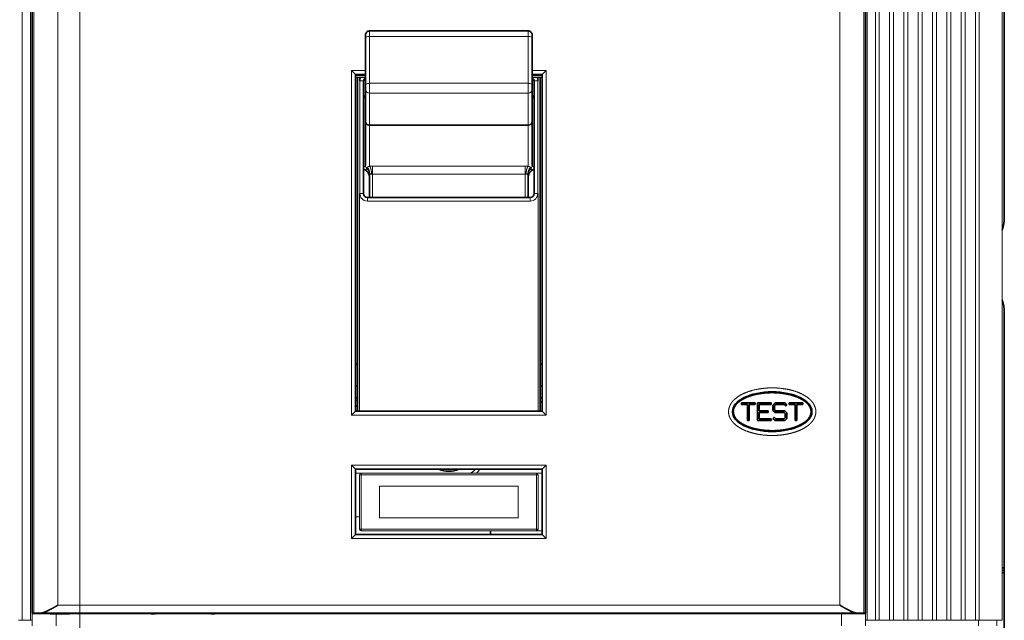
# Model space of a CAD drawing. Extents: x 0 to 420, y 0 to 297.
# Drawn here: x 44 to 106, y 142 to 180 of the extents above; entities that cross this region are included whole.
import ezdxf
from ezdxf.enums import TextEntityAlignment as Align

# ---------------------------------------------------------------- set-up
doc = ezdxf.new("R2010")
doc.units = 0
doc.layers.get('0').update_dxf_attribs({"lineweight": 13})
doc.styles.get("Standard").update_dxf_attribs({"font": 'isocp.shx'})
doc.dimstyles.get("Standard").update_dxf_attribs({"dimtxt": 2.5, "dimasz": 2.5, "dimexe": 1.25, "dimexo": 0.625, "dimtad": 1, "dimcen": 2.5, "dimadec": 0, "dimazin": 0, "dimtfac": 1, "dimtmove": 0, "dimatfit": 0, "dimfxl": 1, "dimarcsym": 0})

# ---------------------------------------------------------------- blocks, each defined once
blk = doc.blocks.new('*D57')
at = {"color": 7, "lineweight": 13}
for p, q in [((55.518554, 215.961347), (20.244041, 215.961347)), ((22.244041, 113.461347), (22.244041, 215.961347)), ((77.393554, 113.461347), (20.244041, 113.461347))]:
    blk.add_line(p, q, dxfattribs=at)
for points in [[(22.76168, 214.029493), (22.244041, 215.961347), (21.726401, 214.029493)], [(21.726401, 115.393198), (22.244041, 113.461347), (22.76168, 115.393198)]]:
    blk.add_lwpolyline(points, dxfattribs=at)
for s, p, p2 in [('"', (25.244041, 168.047754), (25.244041, 169.514421)), ('205', (21.244041, 161.709043), (21.244041, 167.713651)), ('8.07', (25.244041, 159.908273), (25.244041, 168.047754))]:
    blk.add_text(s, height=2, rotation=90.000003, dxfattribs=at).set_placement(p, p2, align=Align.FIT)
blk = doc.blocks.new('*D61')
at = {"color": 7, "lineweight": 13}
for p, q in [((47.393554, 202.256345), (47.393554, 70.389627)), ((70.643554, 115.361347), (70.643554, 70.389627)), ((47.393554, 72.389627), (70.643554, 72.389627))]:
    blk.add_line(p, q, dxfattribs=at)
for points in [[(49.325404, 72.907266), (47.393554, 72.389627), (49.325404, 71.871988)], [(68.711702, 71.871988), (70.643554, 72.389627), (68.711702, 72.907266)]]:
    blk.add_lwpolyline(points, dxfattribs=at)
for s, p, p2 in [('46.5', (54.948814, 73.389627), (63.088294, 73.389627)), ('1.83', (54.21548, 69.389627), (62.354961, 69.389627)), ('"', (62.354961, 69.389627), (63.821628, 69.389627))]:
    blk.add_text(s, height=2, dxfattribs=at).set_placement(p, p2, align=Align.FIT)
blk = doc.blocks.new('BLOCK81')
at = {"color": 7, "lineweight": 13}
for p, q in [((-107.25, 154.55), (-107.25, 32.45)), ((0.25, 154.55), (0.25, 32.45)), ((0.75, 32.45), (0.75, 154.55)), ((2.05, 154.55), (2.05, 32.45)), ((2.55, 32.45), (2.55, 154.55)), ((3.85, 154.55), (3.85, 32.45)), ((4.35, 32.45), (4.35, 154.55)), ((5.65, 154.55), (5.65, 32.45)), ((6.15, 32.45), (6.15, 154.55)), ((7.45, 154.55), (7.45, 32.45)), ((7.95, 32.45), (7.95, 154.55)), ((9.25, 154.55), (9.25, 32.45)), ((9.75, 32.45), (9.75, 154.55)), ((11.05, 154.55), (11.05, 32.45)), ((11.55, 32.45), (11.55, 154.55)), ((12.85, 154.55), (12.85, 32.45)), ((13.35, 32.45), (13.35, 154.55)), ((16.25, 32.45), (16.25, 154.55)), ((-106.2, 136.75), (-106.2, 32.45)), ((-0.8, 136.75), (-0.8, 32.45)), ((-106, 135.25), (-106, 33.25)), ((-1, 135.25), (-1, 33.25)), ((-105.78, 33.35), (-105.78, 135.15)), ((-102.79, 34.35), (-102.79, 134.15)), ((-4.21, 34.35), (-4.21, 134.15)), ((-1.22, 33.35), (-1.22, 135.15)), ((-63.5, 106.06), (-43.5, 106.06)), ((-65.75, 58.3), (-65.75, 101.75)), ((-41.25, 58.3), (-41.25, 101.75)), ((-63.5, 100.14), (-43.5, 100.14)), ((-63.5, 98.9), (-43.5, 98.9)), ((-64.75, 58.8), (-64.75, 86.24)), ((-42.25, 86.24), (-42.25, 58.8)), ((-63.75, 85.29), (-43.25, 85.29)), ((-65.75, 58.3), (-41.25, 58.3)), ((-65.75, 52), (-41.25, 52)), ((-64.55, 51), (-42.45, 51)), ((-64.55, 50.8), (-42.45, 50.8)), ((-42.45, 43.95), (-64.55, 43.95)), ((-42.45, 43.75), (-64.55, 43.75)), ((-65.75, 42.75), (-41.25, 42.75)), ((-102.79, 34.35), (-4.21, 34.35)), ((-4, 33.25), (-103, 33.25))]:
    blk.add_line(p, q, dxfattribs=at)
at = {"color": 7, "lineweight": 35}
for p, q in [((-106, 33.35), (-106, 135.15)), ((-1, 33.35), (-1, 135.15)), ((16.5, 115.45), (16.5, 83.25)), ((-63.5, 106.74), (-43.5, 106.74)), ((-65.25, 58.8), (-65.25, 101.25)), ((-65, 58.8), (-65, 100.89)), ((-42, 100.89), (-42, 58.8)), ((-41.75, 58.8), (-41.75, 101.25)), ((-63.5, 94.85), (-43.5, 94.85)), ((-63.75, 85.73), (-43.25, 85.73)), ((16.5, 39.05), (16.5, 71.25)), ((-65.25, 58.8), (-41.75, 58.8)), ((-65.25, 51.5), (-41.75, 51.5)), ((-65.25, 43.25), (-41.75, 43.25)), ((16.5, -24.25), (16.5, 38.45)), ((-83.5, 33.35), (-23.5, 33.35))]:
    blk.add_line(p, q, dxfattribs=at)
at = {"color": 7, "lineweight": 13, "ltscale": 0.017035}
for p, q in [((-63.5, 106.74), (-63.5, 106.06)), ((-43.5, 106.06), (-43.5, 106.74))]:
    blk.add_line(p, q, dxfattribs=at)
at = {"color": 7, "lineweight": 35, "ltscale": 0.008519}
for p, q in [((-64, 105.9), (-64, 106.24)), ((-43, 106.24), (-43, 105.9))]:
    blk.add_line(p, q, dxfattribs=at)
at = {"color": 7, "lineweight": 35, "ltscale": 0.147933}
for p, q in [((-64, 99.98), (-64, 105.9)), ((-43, 105.9), (-43, 99.98))]:
    blk.add_line(p, q, dxfattribs=at)
at = {"color": 7, "lineweight": 13, "ltscale": 0.147933}
for p, q in [((-63.5, 100.14), (-63.5, 106.06)), ((-43.5, 106.06), (-43.5, 100.14))]:
    blk.add_line(p, q, dxfattribs=at)
at = {"color": 7, "lineweight": 35, "ltscale": 0.017678}
for p, q in [((-65.75, 101.75), (-65.25, 101.25)), ((-41.25, 101.75), (-41.75, 101.25)), ((-65.25, 58.8), (-65.75, 58.3)), ((-41.75, 58.8), (-41.25, 58.3)), ((-65.25, 51.5), (-65.75, 52)), ((-41.75, 51.5), (-41.25, 52)), ((-65.75, 42.75), (-65.25, 43.25)), ((-41.25, 42.75), (-41.75, 43.25))]:
    blk.add_line(p, q, dxfattribs=at)
at = {"color": 7, "lineweight": 13, "ltscale": 0.04375}
for p, q in [((-65.75, 101.75), (-64, 101.75)), ((-43, 101.75), (-41.25, 101.75))]:
    blk.add_line(p, q, dxfattribs=at)
at = {"color": 7, "lineweight": 35, "ltscale": 0.03125}
for p, q in [((-65.25, 101.25), (-64, 101.25)), ((-43, 101.25), (-41.75, 101.25))]:
    blk.add_line(p, q, dxfattribs=at)
at = {"color": 7, "lineweight": 13, "ltscale": 0.03125}
for p, q in [((-65.25, 101.09), (-64, 101.09)), ((-64, 100.89), (-65.25, 100.89)), ((-43, 101.09), (-41.75, 101.09))]:
    blk.add_line(p, q, dxfattribs=at)
at = {"color": 7, "lineweight": 13, "ltscale": 0.007234}
blk.add_line((-65.25, 100.89), (-65.25, 100.6), dxfattribs=at)
at = {"color": 7, "lineweight": 13, "ltscale": 0.010736}
blk.add_line((-64.75, 100.46), (-64.75, 100.89), dxfattribs=at)
at = {"color": 7, "lineweight": 13, "ltscale": 0.031251}
blk.add_line((-41.75, 100.89), (-43, 100.89), dxfattribs=at)
at = {"color": 7, "lineweight": 13, "ltscale": 0.010778}
blk.add_line((-42.25, 100.89), (-42.25, 100.46), dxfattribs=at)
at = {"color": 7, "lineweight": 13, "ltscale": 0.355287}
for p, q in [((-64.7, 86.24), (-64.7, 100.46)), ((-42.3, 100.46), (-42.3, 86.24))]:
    blk.add_line(p, q, dxfattribs=at)
at = {"color": 7, "lineweight": 35, "ltscale": 0.354445}
for p, q in [((-64.25, 100.41), (-64.25, 86.24)), ((-42.75, 86.24), (-42.75, 100.41))]:
    blk.add_line(p, q, dxfattribs=at)
at = {"color": 7, "lineweight": 35, "ltscale": 0.015439}
for p, q in [((-64, 99.36), (-64, 99.98)), ((-43, 99.98), (-43, 99.36))]:
    blk.add_line(p, q, dxfattribs=at)
at = {"color": 7, "lineweight": 35, "ltscale": 0.101034}
for p, q in [((-64, 95.32), (-64, 99.36)), ((-43, 99.36), (-43, 95.32))]:
    blk.add_line(p, q, dxfattribs=at)
at = {"color": 7, "lineweight": 13, "ltscale": 0.030878}
for p, q in [((-63.5, 100.14), (-63.5, 98.9)), ((-43.5, 98.9), (-43.5, 100.14))]:
    blk.add_line(p, q, dxfattribs=at)
at = {"color": 7, "lineweight": 35, "ltscale": 0.00191}
blk.add_line((-64, 98.56), (-64.07, 98.52), dxfattribs=at)
at = {"color": 7, "lineweight": 13, "ltscale": 0.001674}
for p, q in [((-64.06, 98.52), (-64, 98.54)), ((-43, 98.54), (-42.94, 98.52))]:
    blk.add_line(p, q, dxfattribs=at)
at = {"color": 7, "lineweight": 13, "ltscale": 0.101253}
for p, q in [((-63.5, 94.85), (-63.5, 98.9)), ((-43.5, 98.9), (-43.5, 94.85))]:
    blk.add_line(p, q, dxfattribs=at)
at = {"color": 7, "lineweight": 35, "ltscale": 0.001867}
blk.add_line((-43, 98.56), (-42.93, 98.52), dxfattribs=at)
at = {"color": 7, "lineweight": 35, "ltscale": 0.134828}
for p, q in [((-64, 89.93), (-64, 95.32)), ((-43, 95.32), (-43, 89.93))]:
    blk.add_line(p, q, dxfattribs=at)
at = {"color": 7, "lineweight": 13, "ltscale": 0.129319}
for p, q in [((-63.5, 89.68), (-63.5, 94.85)), ((-43.5, 94.85), (-43.5, 89.68))]:
    blk.add_line(p, q, dxfattribs=at)
at = {"color": 7, "lineweight": 35, "ltscale": 0.003497}
for p, q in [((-64, 89.79), (-64, 89.93)), ((-43, 89.93), (-43, 89.79))]:
    blk.add_line(p, q, dxfattribs=at)
at = {"color": 7, "lineweight": 13, "ltscale": 0.48}
for p, q in [((-43.9, 89.7), (-63.1, 89.7)), ((-43.9, 88.7), (-63.1, 88.7))]:
    blk.add_line(p, q, dxfattribs=at)
at = {"color": 7, "lineweight": 13, "ltscale": 0.025088}
for p, q in [((-63.1, 88.7), (-63.1, 89.7)), ((-43.9, 88.7), (-43.9, 89.7))]:
    blk.add_line(p, q, dxfattribs=at)
at = {"color": 7, "lineweight": 35, "ltscale": 0.075303}
for p, q in [((-63.5, 88.75), (-63.5, 85.73)), ((-43.5, 88.75), (-43.5, 85.73))]:
    blk.add_line(p, q, dxfattribs=at)
at = {"color": 7, "lineweight": 13, "ltscale": 0.074061}
for p, q in [((-63.1, 88.7), (-63.1, 85.73)), ((-43.9, 88.7), (-43.9, 85.73))]:
    blk.add_line(p, q, dxfattribs=at)
at = {"color": 7, "lineweight": 13, "ltscale": 0.011099}
for p, q in [((-63.75, 85.73), (-63.75, 85.29)), ((-43.25, 85.73), (-43.25, 85.29))]:
    blk.add_line(p, q, dxfattribs=at)
at = {"color": 7, "lineweight": 13, "ltscale": 0.177755}
blk.add_line((-65.25, 65.91), (-65.25, 58.8), dxfattribs=at)
at = {"color": 7, "lineweight": 35, "ltscale": 0.00625}
for p, q in [((-65.25, 64.72), (-65, 64.72)), ((-65.25, 64.68), (-65, 64.68)), ((-41.75, 64.72), (-42, 64.72)), ((-41.75, 64.68), (-42, 64.68)), ((-65.25, 62), (-65, 62)), ((-65.25, 60.5), (-65, 60.5))]:
    blk.add_line(p, q, dxfattribs=at)
at = {"color": 7, "lineweight": 35, "ltscale": 0.000424}
blk.add_line((-42, 64.74), (-42, 64.72), dxfattribs=at)
at = {"color": 7, "lineweight": 35, "ltscale": 0.006249}
for p, q in [((-41.75, 62), (-42, 62)), ((-42, 60.5), (-41.75, 60.5)), ((-41.75, 59.98), (-42, 59.98))]:
    blk.add_line(p, q, dxfattribs=at)
at = {"color": 7, "lineweight": 13, "ltscale": 0.002509}
blk.add_line((-13.75, 61.1), (-13.75, 61.2), dxfattribs=at)
at = {"color": 7, "lineweight": 13, "ltscale": 0.002513}
blk.add_line((-11.75, 61.1), (-11.75, 61.2), dxfattribs=at)
at = {"color": 7, "lineweight": 13, "ltscale": 0.006251}
blk.add_line((-65, 60.21), (-65.25, 60.21), dxfattribs=at)
at = {"color": 7, "lineweight": 35, "ltscale": 0.00336}
for p, q in [((-17.2, 59.75), (-17.33, 59.75)), ((-8.17, 57.75), (-8.3, 57.75))]:
    blk.add_line(p, q, dxfattribs=at)
at = {"color": 7, "lineweight": 35, "ltscale": 0.00386}
for p, q in [((-16.95, 59.98), (-17.1, 59.98)), ((-17.08, 57.5), (-16.93, 57.5))]:
    blk.add_line(p, q, dxfattribs=at)
at = {"color": 7, "lineweight": 35, "ltscale": 0.003886}
blk.add_line((-17.08, 60), (-16.92, 60), dxfattribs=at)
at = {"color": 7, "lineweight": 35, "ltscale": 0.0425}
for p, q in [((-16.6, 59.85), (-14.9, 59.85)), ((-14.6, 59.85), (-12.9, 59.85)), ((-10.6, 59.85), (-8.9, 59.85)), ((-14.6, 57.65), (-12.9, 57.65))]:
    blk.add_line(p, q, dxfattribs=at)
at = {"color": 7, "lineweight": 35, "ltscale": 0.005}
for p, q in [((-16.6, 59.65), (-16.6, 59.85)), ((-14.9, 59.65), (-14.9, 59.85)), ((-12.9, 59.65), (-12.9, 59.85)), ((-12.45, 59.51), (-12.31, 59.65)), ((-11.04, 59.45), (-10.9, 59.59)), ((-10.6, 59.65), (-10.6, 59.85)), ((-8.9, 59.65), (-8.9, 59.85)), ((-13.25, 58.65), (-13.25, 58.85)), ((-12.45, 58.99), (-12.31, 58.85)), ((-11.24, 58.65), (-11.1, 58.51)), ((-15.85, 57.65), (-15.65, 57.65)), ((-12.9, 57.65), (-12.9, 57.85)), ((-12.65, 57.91), (-12.51, 58.05)), ((-11.24, 57.85), (-11.1, 57.99)), ((-9.85, 57.65), (-9.65, 57.65))]:
    blk.add_line(p, q, dxfattribs=at)
at = {"color": 7, "lineweight": 35, "ltscale": 0.01875}
for p, q in [((-16.6, 59.65), (-15.85, 59.65)), ((-15.65, 59.65), (-14.9, 59.65)), ((-10.6, 59.65), (-9.85, 59.65)), ((-9.65, 59.65), (-8.9, 59.65))]:
    blk.add_line(p, q, dxfattribs=at)
at = {"color": 7, "lineweight": 35, "ltscale": 0.05}
for p, q in [((-15.85, 57.65), (-15.85, 59.65)), ((-15.65, 57.65), (-15.65, 59.65)), ((-9.85, 57.65), (-9.85, 59.65)), ((-9.65, 57.65), (-9.65, 59.65))]:
    blk.add_line(p, q, dxfattribs=at)
at = {"color": 7, "lineweight": 35, "ltscale": 0.055}
blk.add_line((-14.6, 57.65), (-14.6, 59.85), dxfattribs=at)
at = {"color": 7, "lineweight": 35, "ltscale": 0.02}
for p, q in [((-14.4, 58.85), (-14.4, 59.65)), ((-14.4, 57.85), (-14.4, 58.65))]:
    blk.add_line(p, q, dxfattribs=at)
at = {"color": 7, "lineweight": 35, "ltscale": 0.0375}
for p, q in [((-14.4, 59.65), (-12.9, 59.65)), ((-14.4, 57.85), (-12.9, 57.85))]:
    blk.add_line(p, q, dxfattribs=at)
at = {"color": 7, "lineweight": 35, "ltscale": 0.009142}
for p, q in [((-12.65, 59.59), (-12.39, 59.85)), ((-11.16, 59.85), (-10.9, 59.59)), ((-12.65, 58.91), (-12.39, 58.65)), ((-11.16, 58.85), (-10.9, 58.59)), ((-12.65, 57.91), (-12.39, 57.65)), ((-11.16, 57.65), (-10.9, 57.91))]:
    blk.add_line(p, q, dxfattribs=at)
at = {"color": 7, "lineweight": 35, "ltscale": 0.017071}
for p, q in [((-12.65, 58.91), (-12.65, 59.59)), ((-10.9, 57.91), (-10.9, 58.59))]:
    blk.add_line(p, q, dxfattribs=at)
at = {"color": 7, "lineweight": 35, "ltscale": 0.030821}
for p, q in [((-12.39, 59.85), (-11.16, 59.85)), ((-12.39, 57.65), (-11.16, 57.65))]:
    blk.add_line(p, q, dxfattribs=at)
at = {"color": 7, "lineweight": 35, "ltscale": 0.026679}
for p, q in [((-12.31, 59.65), (-11.24, 59.65)), ((-12.31, 57.85), (-11.24, 57.85))]:
    blk.add_line(p, q, dxfattribs=at)
at = {"color": 7, "lineweight": 35, "ltscale": 0.007071}
for p, q in [((-11.24, 59.65), (-11.04, 59.45)), ((-12.51, 58.05), (-12.31, 57.85))]:
    blk.add_line(p, q, dxfattribs=at)
at = {"color": 7, "lineweight": 35, "ltscale": 0.003379}
blk.add_line((-8.17, 59.75), (-8.3, 59.75), dxfattribs=at)
at = {"color": 7, "lineweight": 35, "ltscale": 0.006251}
blk.add_line((-65, 59.5), (-65.25, 59.5), dxfattribs=at)
at = {"color": 7, "lineweight": 35, "ltscale": 0.02875}
for p, q in [((-14.4, 58.85), (-13.25, 58.85)), ((-14.4, 58.65), (-13.25, 58.65)), ((-12.39, 58.65), (-11.24, 58.65)), ((-12.31, 58.85), (-11.16, 58.85))]:
    blk.add_line(p, q, dxfattribs=at)
at = {"color": 7, "lineweight": 35, "ltscale": 0.012929}
for p, q in [((-12.45, 58.99), (-12.45, 59.51)), ((-11.1, 57.99), (-11.1, 58.51))]:
    blk.add_line(p, q, dxfattribs=at)
at = {"color": 7, "lineweight": 35, "ltscale": 0.003371}
blk.add_line((-17.2, 57.75), (-17.33, 57.75), dxfattribs=at)
at = {"color": 7, "lineweight": 35, "ltscale": 0.002522}
blk.add_line((-14.5, 56.41), (-14.5, 56.51), dxfattribs=at)
at = {"color": 7, "lineweight": 13, "ltscale": 0.013856}
blk.add_line((-14.5, 56.42), (-13.95, 56.42), dxfattribs=at)
at = {"color": 7, "lineweight": 13, "ltscale": 0.23125}
for p, q in [((-65.75, 42.75), (-65.75, 52)), ((-41.25, 42.75), (-41.25, 52))]:
    blk.add_line(p, q, dxfattribs=at)
at = {"color": 7, "lineweight": 35, "ltscale": 0.20625}
for p, q in [((-65.25, 43.25), (-65.25, 51.5)), ((-41.75, 43.25), (-41.75, 51.5))]:
    blk.add_line(p, q, dxfattribs=at)
at = {"color": 7, "lineweight": 13, "ltscale": 0.0125}
for p, q in [((-64.75, 51), (-65.25, 51)), ((-64.75, 45.5), (-65.25, 45.5)), ((-107.25, 32.45), (-107.75, 32.45)), ((-90.5, 33.25), (-91, 33.25)), ((-83.5, 33.25), (-83, 33.25)), ((-24, 33.25), (-23.5, 33.25)), ((-16, 33.25), (-16.5, 33.25)), ((0.25, 32.45), (0.75, 32.45)), ((2.05, 32.45), (2.55, 32.45)), ((3.85, 32.45), (4.35, 32.45)), ((5.65, 32.45), (6.15, 32.45)), ((7.45, 32.45), (7.95, 32.45)), ((9.25, 32.45), (9.75, 32.45)), ((11.05, 32.45), (11.55, 32.45)), ((12.85, 32.45), (13.35, 32.45))]:
    blk.add_line(p, q, dxfattribs=at)
at = {"color": 7, "lineweight": 13, "ltscale": 0.005}
for p, q in [((-64.75, 51), (-64.55, 51)), ((-64.55, 50.8), (-64.55, 51)), ((-42.45, 50.8), (-42.45, 51)), ((-64.55, 50.8), (-64.75, 50.8)), ((-42.25, 50.8), (-42.45, 50.8)), ((-64.55, 43.95), (-64.75, 43.95)), ((-64.55, 43.95), (-64.55, 43.75)), ((-42.45, 43.95), (-42.45, 43.75)), ((-42.25, 43.95), (-42.45, 43.95)), ((-106.2, 32.45), (-106, 32.45)), ((-1, 32.45), (-0.8, 32.45))]:
    blk.add_line(p, q, dxfattribs=at)
at = {"color": 7, "lineweight": 13, "ltscale": 0.0175}
for p, q in [((-42.45, 51), (-41.75, 51)), ((-42.45, 43.75), (-41.75, 43.75)), ((13.25, 31.75), (13.25, 32.45)), ((15.55, 31.75), (15.55, 32.45))]:
    blk.add_line(p, q, dxfattribs=at)
at = {"color": 7, "lineweight": 13, "ltscale": 0.17125}
for p, q in [((-64.75, 43.95), (-64.75, 50.8)), ((-64.55, 43.95), (-64.55, 50.8)), ((-42.45, 43.95), (-42.45, 50.8)), ((-42.25, 43.95), (-42.25, 50.8))]:
    blk.add_line(p, q, dxfattribs=at)
at = {"color": 7, "lineweight": 13, "ltscale": 0.4375}
for p, q in [((-62.25, 49.38), (-44.75, 49.38)), ((-44.75, 45.38), (-62.25, 45.38))]:
    blk.add_line(p, q, dxfattribs=at)
at = {"color": 7, "lineweight": 13, "ltscale": 0.1}
for p, q in [((-62.25, 45.38), (-62.25, 49.38)), ((-44.75, 49.38), (-44.75, 45.38))]:
    blk.add_line(p, q, dxfattribs=at)
at = {"color": 7, "lineweight": 35, "ltscale": 0.0125}
for p, q in [((-48.25, 43.25), (-48.25, 43.75)), ((-91, 33.25), (-90.5, 33.25)), ((-83.5, 33.25), (-83, 33.25))]:
    blk.add_line(p, q, dxfattribs=at)
at = {"color": 7, "lineweight": 35, "ltscale": 0.006252}
for p, q in [((16.25, 39.05), (16.5, 39.05)), ((16.25, 38.75), (16.5, 38.75)), ((16.5, 38.45), (16.25, 38.45))]:
    blk.add_line(p, q, dxfattribs=at)
at = {"color": 7, "lineweight": 35, "ltscale": 0.0075}
for q in [(16.5, 39.05), (16.5, 38.45)]:
    blk.add_line((16.5, 38.75), q, dxfattribs=at)
at = {"color": 7, "lineweight": 13, "ltscale": 0.02625}
for p, q in [((-106.2, 32.45), (-107.25, 32.45)), ((0.25, 32.45), (-0.8, 32.45))]:
    blk.add_line(p, q, dxfattribs=at)
at = {"color": 7, "lineweight": 35, "ltscale": 0.005602}
for p, q in [((-105.78, 33.35), (-106, 33.35)), ((-1.22, 33.35), (-1, 33.35))]:
    blk.add_line(p, q, dxfattribs=at)
at = {"color": 7, "lineweight": 13, "ltscale": 0.0375}
for p, q in [((-106, 33.25), (-106, 31.75)), ((-103, 33.25), (-103, 31.75)), ((-4, 33.25), (-4, 31.75)), ((-1, 33.25), (-1, 31.75))]:
    blk.add_line(p, q, dxfattribs=at)
at = {"color": 7, "lineweight": 13, "ltscale": 0.075}
for p, q in [((-103, 33.25), (-106, 33.25)), ((-1, 33.25), (-4, 33.25))]:
    blk.add_line(p, q, dxfattribs=at)
at = {"color": 7, "lineweight": 35, "ltscale": 0.018813}
for p, q in [((-105.78, 33.35), (-105.02, 33.35)), ((-1.98, 33.35), (-1.22, 33.35))]:
    blk.add_line(p, q, dxfattribs=at)
at = {"color": 7, "lineweight": 35, "ltscale": 0.363085}
for p, q in [((-105.02, 33.35), (-90.5, 33.35)), ((-16.5, 33.35), (-1.98, 33.35))]:
    blk.add_line(p, q, dxfattribs=at)
at = {"color": 7, "lineweight": 13, "ltscale": 0.0025}
for p, q in [((-104, 33.35), (-104, 33.25)), ((-101.25, 33.25), (-101.25, 33.35)), ((-91, 33.35), (-91, 33.25)), ((-83, 33.35), (-83, 33.25)), ((-24, 33.35), (-24, 33.25)), ((-16, 33.35), (-16, 33.25)), ((-5.75, 33.25), (-5.75, 33.35)), ((-3, 33.35), (-3, 33.25))]:
    blk.add_line(p, q, dxfattribs=at)
at = {"color": 7, "lineweight": 13, "ltscale": 0.06875}
for p, q in [((-101.25, 33.25), (-104, 33.25)), ((-3, 33.25), (-5.75, 33.25))]:
    blk.add_line(p, q, dxfattribs=at)
at = {"color": 7, "lineweight": 35, "ltscale": 0.0025}
for p, q in [((-103.75, 33.25), (-103.75, 33.35)), ((-90.5, 33.35), (-90.5, 33.25)), ((-83.5, 33.35), (-83.5, 33.25)), ((-23.5, 33.25), (-23.5, 33.35)), ((-16.5, 33.25), (-16.5, 33.35)), ((-3.25, 33.35), (-3.25, 33.25))]:
    blk.add_line(p, q, dxfattribs=at)
at = {"color": 7, "lineweight": 35, "ltscale": 0.0625}
blk.add_line((-101.25, 33.25), (-103.75, 33.25), dxfattribs=at)
at = {"color": 7, "lineweight": 13, "ltscale": 0.002468}
blk.add_line((-90.5, 33.31), (-90.59, 33.35), dxfattribs=at)
at = {"color": 7, "lineweight": 35, "ltscale": 0.175}
for p, q in [((-83.5, 33.35), (-90.5, 33.35)), ((-16.5, 33.35), (-23.5, 33.35))]:
    blk.add_line(p, q, dxfattribs=at)
at = {"color": 7, "lineweight": 13, "ltscale": 0.002458}
blk.add_line((-83.41, 33.35), (-83.5, 33.31), dxfattribs=at)
at = {"color": 7, "lineweight": 13, "ltscale": 0.0325}
for p, q in [((2.05, 32.45), (0.75, 32.45)), ((3.85, 32.45), (2.55, 32.45)), ((5.65, 32.45), (4.35, 32.45)), ((7.45, 32.45), (6.15, 32.45)), ((9.25, 32.45), (7.95, 32.45)), ((11.05, 32.45), (9.75, 32.45)), ((12.85, 32.45), (11.55, 32.45))]:
    blk.add_line(p, q, dxfattribs=at)
at = {"color": 7, "lineweight": 13, "ltscale": 0.0725}
blk.add_line((13.35, 32.45), (16.25, 32.45), dxfattribs=at)
at = {"color": 7, "lineweight": 35}
for centre, radius, start, end in [((-63.5, 106.24), 0.5, 89.9979, 179.9981), ((-43.5, 106.24), 0.5, 0.0019, 90.0021), ((-63.75, 100.4), 0.498, 119.8442, 179.978), ((-43.25, 100.4), 0.498, 0.0512, 60.1194), ((-63.49, 97.29), 1.36, 115.0389, 124.0402), ((-43.51, 97.29), 1.36, 55.9598, 64.9611), ((-63.49, 90.35), 1.26, 233.2018, 243.1094), ((-43.51, 90.35), 1.26, 296.8906, 306.7982), ((-63.75, 86.24), 0.5, 180.2613, 269.9534), ((-43.25, 86.24), 0.5, 270.0467, 359.8394), ((11.5, 83.25), 5, 341.8026, 360), ((11.5, 71.25), 5, 0, 18.1964), ((-14, 58.75), 2.5, 119.863, 128.0893), ((-13.34, 61.61), 1.15, 205.7404, 210.9801), ((-14, 58.75), 4, 32.7405, 34.8462), ((-14, 58.75), 4.5, 25.883, 27.7268), ((-14, 58.75), 5.75, 10.4785, 12.1373), ((-14, 58.75), 5.75, 347.8045, 349.5252), ((-14, 58.75), 2.5, 231.8434, 239.9923), ((-14, 58.75), 2.5, 279.5739, 287.2931), ((-14, 58.75), 4, 325.1833, 327.2697), ((-14, 58.75), 4.5, 332.2778, 334.0991), ((-53.5, 54.5), 3.25, 247.3806, 292.6194), ((-53.5, 54.5), 4.5, 308.9422, 318.1895)]:
    blk.add_arc(centre, radius, start, end, dxfattribs=at)
at = {"color": 7, "lineweight": 13}
for centre, radius, start, end in [((-63.75, 100.45), 0.95, 152.7584, 179.6822), ((-63.75, 100.41), 0.496, 119.7559, 179.639), ((-43.25, 100.41), 0.496, 0.2607, 60.2476), ((-43.25, 100.45), 0.949, 0.2143, 27.2539), ((-63.54, 89.79), 0.464, 180.4284, 232.1499), ((-63.95, 89.44), 0.128, 304.2951, 352.9864), ((-63.61, 89.42), 0.212, 147.2012, 179.9953), ((-64.36, 88.75), 0.857, 0.719, 51.3864), ((-64.41, 88.83), 0.944, 356.8577, 48.3666), ((-63.1, 85.82), 3.88, 89.9419, 95.8624), ((-43.9, 85.82), 3.88, 84.1371, 90.0584), ((-42.59, 88.83), 0.944, 131.6334, 183.1423), ((-42.64, 88.75), 0.857, 128.6125, 179.2757), ((-43.39, 89.42), 0.212, 0.0047, 32.7988), ((-43.46, 89.79), 0.464, 307.8501, 359.5716), ((-43.05, 89.44), 0.128, 187.0136, 235.7049), ((-63.1, 88.11), 0.59, 89.9138, 101.9524), ((-43.9, 88.11), 0.59, 78.0475, 90.0883), ((-63.75, 86.24), 0.955, 180.2788, 219.6752), ((-63.75, 86.24), 0.949, 219.6678, 269.9741), ((-43.25, 86.24), 0.954, 317.1148, 359.8223), ((-43.25, 86.24), 0.949, 270.0208, 317.1189), ((-16.44, 58.74), 1.31, 157.7917, 179.7261), ((-64.55, 50.8), 0.2, 90, 180), ((-53.5, 54.59), 5, 314.1707, 321.8834), ((-42.45, 50.8), 0.2, 0, 90), ((-64.55, 43.95), 0.2, 180, 270), ((-42.45, 43.95), 0.2, 270, 360)]:
    blk.add_arc(centre, radius, start, end, dxfattribs=at)
for centre, major_axis, ratio, start_param, end_param in [((-63.5, 105.9), (-0.5, 0), 0.318582, 4.712389, 6.283185), ((-43.5, 105.9), (0.5, 0), 0.318582, 6.283185, 7.853982), ((-63.5, 99.98), (-0.5, 0), 0.318582, 4.712389, 6.283185), ((-63.5, 99.36), (-0.5, 0), 0.916522, 0, 1.570796), ((-43.5, 99.98), (0.5, 0), 0.318582, 6.283185, 7.853982), ((-43.5, 99.36), (0.5, 0), 0.916522, 4.712389, 6.283185), ((-12.75, 58.75), (5, 0), 0.5, 3.141593, 4.43895), ((-12.75, 58.75), (5, 0), 0.5, 4.977338, 6.283185)]:
    blk.add_ellipse(centre, major_axis=major_axis, ratio=ratio, start_param=start_param, end_param=end_param, dxfattribs=at)
at = {"color": 7, "lineweight": 35}
for centre, major_axis, ratio, start_param, end_param in [((-63.5, 95.32), (0.5, 0), 0.933987, 3.141787, 4.712624), ((-43.5, 95.32), (0.5, 0), 0.933985, 4.712557, 6.283325), ((-12.75, 58.75), (5, 0), 0.5, 3.141593, 9.424778)]:
    blk.add_ellipse(centre, major_axis=major_axis, ratio=ratio, start_param=start_param, end_param=end_param, dxfattribs=at)
at = {"color": 7, "lineweight": 13}
for points, knots in [([(-64.7, 100.46), (-64.61, 100.46), (-64.52, 100.45), (-64.43, 100.45), (-64.32, 100.44), (-64.27, 100.43), (-64.26, 100.42), (-64.25, 100.42), (-64.25, 100.41), (-64.25, 100.41), (-64.25, 100.41), (-64.25, 100.41)], [0, 0, 0, 0, 0, 0, 0.666428, 0.666428, 0.666428, 0.8585851, 0.8585851, 0.8585851, 0.8868071, 0.8868071, 0.8868071, 0.8868071, 0.8868071, 0.8868071]), ([(-42.3, 100.46), (-42.39, 100.46), (-42.48, 100.45), (-42.57, 100.45), (-42.68, 100.44), (-42.73, 100.43), (-42.74, 100.42), (-42.75, 100.42), (-42.75, 100.41), (-42.75, 100.41), (-42.75, 100.41), (-42.75, 100.41)], [0, 0, 0, 0, 0, 0, 0.666428, 0.666428, 0.666428, 0.8585851, 0.8585851, 0.8585851, 0.8868071, 0.8868071, 0.8868071, 0.8868071, 0.8868071, 0.8868071]), ([(-64, 98.32), (-64, 98.31), (-64, 98.3), (-64.01, 98.29), (-64.04, 98.27), (-64.1, 98.26), (-64.14, 98.25), (-64.19, 98.24), (-64.24, 98.23), (-64.24, 98.23), (-64.25, 98.23), (-64.25, 98.23)], [0, 0, 0, 0, 0, 0, 0.2140358, 0.2140358, 0.2140358, 0.6072286, 0.6072286, 0.6072286, 0.6381352, 0.6381352, 0.6381352, 0.6381352, 0.6381352, 0.6381352]), ([(-42.75, 98.23), (-42.8, 98.23), (-42.85, 98.24), (-42.89, 98.25), (-42.95, 98.27), (-42.99, 98.29), (-42.99, 98.3), (-43, 98.31), (-43, 98.32), (-43, 98.32), (-43, 98.32), (-43, 98.32)], [0, 0, 0, 0, 0, 0, 0.4087822, 0.4087822, 0.4087822, 0.6267261, 0.6267261, 0.6267261, 0.6380618, 0.6380618, 0.6380618, 0.6380618, 0.6380618, 0.6380618]), ([(-64.25, 89.59), (-64.2, 89.61), (-64.15, 89.62), (-64.1, 89.65), (-64.05, 89.69), (-64.01, 89.73), (-64, 89.75), (-64, 89.77), (-64, 89.79)], [0, 0, 0, 0, 0, 0, 0.4189854, 0.4189854, 0.4189854, 0.6630601, 0.6630601, 0.6630601, 0.6630601, 0.6630601, 0.6630601]), ([(-63.5, 89.68), (-63.51, 89.68), (-63.51, 89.68), (-63.52, 89.67), (-63.56, 89.66), (-63.61, 89.65), (-63.64, 89.64), (-63.69, 89.62), (-63.73, 89.59), (-63.74, 89.58), (-63.76, 89.57), (-63.77, 89.56), (-63.78, 89.55), (-63.78, 89.55), (-63.79, 89.54)], [0, 0, 0, 0, 0, 0, 0.08543, 0.08543, 0.08543, 0.6105188, 0.6105188, 0.6105188, 0.7800994, 0.7800994, 0.7800994, 0.8667721, 0.8667721, 0.8667721, 0.8667721, 0.8667721, 0.8667721]), ([(-63.22, 88.68), (-63.23, 88.83), (-63.25, 88.98), (-63.27, 89.13), (-63.32, 89.35), (-63.4, 89.54), (-63.43, 89.6), (-63.46, 89.65), (-63.5, 89.68)], [0, 0, 0, 0, 0, 0, 0.968272, 0.968272, 0.968272, 1.486486, 1.486486, 1.486486, 1.486486, 1.486486, 1.486486]), ([(-43.78, 88.68), (-43.77, 88.83), (-43.75, 88.98), (-43.73, 89.13), (-43.68, 89.35), (-43.6, 89.54), (-43.57, 89.6), (-43.54, 89.65), (-43.5, 89.68)], [0, 0, 0, 0, 0, 0, 0.968271, 0.968271, 0.968271, 1.486485, 1.486485, 1.486485, 1.486485, 1.486485, 1.486485]), ([(-43.21, 89.54), (-43.23, 89.56), (-43.25, 89.58), (-43.28, 89.6), (-43.34, 89.63), (-43.41, 89.65), (-43.44, 89.66), (-43.47, 89.67), (-43.5, 89.68)], [0, 0, 0, 0, 0, 0, 0.5826394, 0.5826394, 0.5826394, 0.8624449, 0.8624449, 0.8624449, 0.8624449, 0.8624449, 0.8624449]), ([(-43, 89.79), (-43, 89.77), (-43, 89.75), (-42.99, 89.73), (-42.95, 89.69), (-42.89, 89.65), (-42.85, 89.63), (-42.8, 89.61), (-42.75, 89.59), (-42.75, 89.59), (-42.75, 89.59), (-42.75, 89.59)], [0, 0, 0, 0, 0, 0, 0.2472818, 0.2472818, 0.2472818, 0.6566079, 0.6566079, 0.6566079, 0.6618796, 0.6618796, 0.6618796, 0.6618796, 0.6618796, 0.6618796]), ([(-63.5, 88.75), (-63.5, 88.83), (-63.51, 88.91), (-63.54, 88.99), (-63.61, 89.12), (-63.72, 89.23), (-63.76, 89.27), (-63.81, 89.3), (-63.87, 89.34)], [0, 0, 0, 0, 0, 0, 0.854013, 0.854013, 0.854013, 1.434472, 1.434472, 1.434472, 1.434472, 1.434472, 1.434472]), ([(-63.47, 88.78), (-63.48, 88.79), (-63.48, 88.79), (-63.48, 88.79), (-63.49, 88.79), (-63.5, 88.78), (-63.5, 88.78), (-63.5, 88.78), (-63.5, 88.77), (-63.5, 88.77), (-63.5, 88.77), (-63.5, 88.76)], [0, 0, 0, 0, 0, 0, 0.080743, 0.080743, 0.080743, 0.1447473, 0.1447473, 0.1447473, 0.1614916, 0.1614916, 0.1614916, 0.1614916, 0.1614916, 0.1614916]), ([(-63.22, 88.68), (-63.25, 88.68), (-63.27, 88.68), (-63.3, 88.68), (-63.36, 88.7), (-63.41, 88.73), (-63.43, 88.75), (-63.45, 88.77), (-63.47, 88.78)], [0, 0, 0, 0, 0, 0, 0.2050673, 0.2050673, 0.2050673, 0.4880821, 0.4880821, 0.4880821, 0.4880821, 0.4880821, 0.4880821]), ([(-43.53, 88.78), (-43.55, 88.77), (-43.57, 88.75), (-43.59, 88.73), (-43.64, 88.7), (-43.7, 88.68), (-43.72, 88.68), (-43.75, 88.68), (-43.78, 88.68), (-43.78, 88.68), (-43.78, 88.68), (-43.78, 88.68)], [0, 0, 0, 0, 0, 0, 0.2816919, 0.2816919, 0.2816919, 0.4841881, 0.4841881, 0.4841881, 0.4881543, 0.4881543, 0.4881543, 0.4881543, 0.4881543, 0.4881543]), ([(-43.5, 88.76), (-43.5, 88.77), (-43.5, 88.78), (-43.5, 88.78), (-43.51, 88.79), (-43.51, 88.79), (-43.52, 88.79), (-43.52, 88.79), (-43.53, 88.78), (-43.53, 88.78), (-43.53, 88.78), (-43.53, 88.78)], [0, 0, 0, 0, 0, 0, 0.0664149, 0.0664149, 0.0664149, 0.1457751, 0.1457751, 0.1457751, 0.1614285, 0.1614285, 0.1614285, 0.1614285, 0.1614285, 0.1614285]), ([(-43.5, 88.75), (-43.5, 88.83), (-43.49, 88.91), (-43.46, 88.99), (-43.39, 89.12), (-43.28, 89.23), (-43.24, 89.27), (-43.19, 89.3), (-43.13, 89.34)], [0, 0, 0, 0, 0, 0, 0.854013, 0.854013, 0.854013, 1.434472, 1.434472, 1.434472, 1.434472, 1.434472, 1.434472]), ([(-64.7, 86.24), (-64.61, 86.24), (-64.52, 86.24), (-64.43, 86.24), (-64.32, 86.24), (-64.26, 86.24), (-64.25, 86.23), (-64.25, 86.23), (-64.25, 86.23)], [0, 0, 0, 0, 0, 0, 0.6816424, 0.6816424, 0.6816424, 0.9093465, 0.9093465, 0.9093465, 0.9093465, 0.9093465, 0.9093465]), ([(-42.3, 86.24), (-42.39, 86.24), (-42.48, 86.24), (-42.57, 86.24), (-42.68, 86.24), (-42.74, 86.24), (-42.75, 86.24), (-42.75, 86.23), (-42.75, 86.23)], [0, 0, 0, 0, 0, 0, 0.6816419, 0.6816419, 0.6816419, 0.90935, 0.90935, 0.90935, 0.90935, 0.90935, 0.90935]), ([(-7.25, 58.75), (-7.25, 58.77), (-7.25, 58.79), (-7.25, 58.81), (-7.25, 58.9), (-7.26, 58.99), (-7.27, 59.06), (-7.3, 59.2), (-7.35, 59.33), (-7.37, 59.4), (-7.43, 59.54), (-7.5, 59.68), (-7.54, 59.75), (-7.63, 59.89), (-7.74, 60.02), (-7.79, 60.09), (-7.98, 60.29), (-8.2, 60.48), (-8.37, 60.6), (-8.74, 60.84), (-9.15, 61.05), (-9.38, 61.15), (-10.14, 61.44), (-10.97, 61.62), (-11.56, 61.71), (-12.55, 61.78), (-13.54, 61.73), (-13.94, 61.69), (-14.83, 61.56), (-15.67, 61.33), (-16.12, 61.17), (-16.73, 60.88), (-17.25, 60.51), (-17.41, 60.39), (-17.61, 60.2), (-17.79, 59.99), (-17.84, 59.93), (-17.93, 59.79), (-18.01, 59.65), (-18.05, 59.58), (-18.11, 59.44), (-18.16, 59.3), (-18.18, 59.24), (-18.22, 59.1), (-18.24, 58.96), (-18.25, 58.89), (-18.25, 58.82), (-18.25, 58.75), (-18.25, 58.75), (-18.25, 58.75), (-18.25, 58.75)], [0, 0, 0, 0, 0, 0, 0.180621, 0.180621, 0.180621, 0.848554, 0.848554, 0.848554, 1.516435, 1.516435, 1.516435, 2.281632, 2.281632, 2.281632, 3.046755, 3.046755, 3.046755, 4.801517, 4.801517, 4.801517, 6.796711, 6.796711, 6.796711, 11.158116, 11.158116, 11.158116, 14.05774, 14.05774, 14.05774, 17.785676, 17.785676, 17.785676, 19.497646, 19.497646, 19.497646, 20.2478, 20.2478, 20.2478, 20.99803, 20.99803, 20.99803, 21.654066, 21.654066, 21.654066, 22.310142, 22.310142, 22.310142, 22.315964, 22.315964, 22.315964, 22.315964, 22.315964, 22.315964]), ([(-7.25, 58.75), (-7.25, 58.69), (-7.25, 58.63), (-7.26, 58.56), (-7.27, 58.44), (-7.3, 58.32), (-7.32, 58.26), (-7.37, 58.08), (-7.45, 57.91), (-7.51, 57.8), (-7.64, 57.6), (-7.79, 57.42), (-7.86, 57.34), (-8.01, 57.19), (-8.18, 57.04), (-8.27, 56.98), (-8.57, 56.76), (-8.9, 56.57), (-9.14, 56.45), (-9.69, 56.22), (-10.29, 56.05), (-10.62, 55.97), (-11.33, 55.83), (-12.07, 55.76), (-12.47, 55.74), (-13.26, 55.74), (-14.05, 55.82), (-14.44, 55.88), (-15.3, 56.05), (-16.11, 56.33), (-16.53, 56.51), (-17, 56.79), (-17.4, 57.11), (-17.47, 57.18), (-17.6, 57.3), (-17.72, 57.44), (-17.78, 57.5), (-17.93, 57.7), (-18.05, 57.91), (-18.12, 58.05), (-18.19, 58.26), (-18.23, 58.47), (-18.24, 58.54), (-18.25, 58.62), (-18.25, 58.7), (-18.25, 58.72), (-18.25, 58.73), (-18.25, 58.75)], [0, 0, 0, 0, 0, 0, 0.581768, 0.581768, 0.581768, 1.163514, 1.163514, 1.163514, 2.349961, 2.349961, 2.349961, 3.309584, 3.309584, 3.309584, 4.269092, 4.269092, 4.269092, 6.46047, 6.46047, 6.46047, 9.019033, 9.019033, 9.019033, 11.899364, 11.899364, 11.899364, 14.807977, 14.807977, 14.807977, 18.486826, 18.486826, 18.486826, 19.300106, 19.300106, 19.300106, 20.113455, 20.113455, 20.113455, 21.535004, 21.535004, 21.535004, 22.161986, 22.161986, 22.161986, 22.316297, 22.316297, 22.316297, 22.316297, 22.316297, 22.316297])]:
    blk.add_open_spline(points, degree=5, knots=knots, dxfattribs=at)
for points in [[(-63.87, 89.34), (-63.9, 89.31), (-63.93, 89.29), (-63.97, 89.27), (-64.02, 89.25), (-64.06, 89.23)], [(-42.94, 89.23), (-42.98, 89.25), (-43.03, 89.27), (-43.07, 89.29), (-43.1, 89.31), (-43.13, 89.34)]]:
    blk.add_open_spline(points, degree=5, dxfattribs=at)
at = {"color": 7, "lineweight": 35}
for points, knots in [([(-63.5, 88.27), (-63.5, 88.38), (-63.52, 88.5), (-63.55, 88.61), (-63.64, 88.83), (-63.78, 89.02), (-63.87, 89.1), (-63.96, 89.18), (-64.07, 89.23)], [0, 0, 0, 0, 0, 0, 0.843527, 0.843527, 0.843527, 1.686053, 1.686053, 1.686053, 1.686053, 1.686053, 1.686053]), ([(-43.5, 88.27), (-43.5, 88.38), (-43.48, 88.5), (-43.45, 88.61), (-43.36, 88.83), (-43.22, 89.02), (-43.13, 89.1), (-43.04, 89.18), (-42.93, 89.23)], [0, 0, 0, 0, 0, 0, 0.843527, 0.843527, 0.843527, 1.686053, 1.686053, 1.686053, 1.686053, 1.686053, 1.686053]), ([(-102.79, 34.35), (-102.89, 34.29), (-102.99, 34.24), (-103.06, 34.19), (-103.44, 33.97), (-103.82, 33.77), (-104.09, 33.63), (-104.45, 33.46), (-104.79, 33.37), (-104.87, 33.36), (-104.95, 33.35), (-105.02, 33.35)], [0, 0, 0, 0, 0, 0, 0.996551, 0.996551, 0.996551, 3.806267, 3.806267, 3.806267, 4.666523, 4.666523, 4.666523, 4.666523, 4.666523, 4.666523]), ([(-4.21, 34.35), (-4.11, 34.29), (-4.01, 34.24), (-3.94, 34.19), (-3.56, 33.97), (-3.18, 33.77), (-2.91, 33.63), (-2.55, 33.46), (-2.21, 33.37), (-2.13, 33.36), (-2.05, 33.35), (-1.98, 33.35)], [0, 0, 0, 0, 0, 0, 0.996552, 0.996552, 0.996552, 3.806268, 3.806268, 3.806268, 4.666523, 4.666523, 4.666523, 4.666523, 4.666523, 4.666523])]:
    blk.add_open_spline(points, degree=5, knots=knots, dxfattribs=at)
for points in [[(-15.22, 60.82), (-15.82, 60.65), (-16.54, 60.36), (-17.07, 60.01), (-17.65, 59.48), (-17.65, 58.75)], [(-11.89, 61.11), (-12.57, 61.17), (-13.24, 61.17), (-13.91, 61.12), (-14.57, 61.01), (-15.22, 60.82)], [(-8.13, 59.55), (-8.64, 60.24), (-9.47, 60.59), (-10.21, 60.88), (-11.08, 61.04), (-11.89, 61.11)], [(-17.65, 58.75), (-17.65, 58.59), (-17.62, 58.43), (-17.57, 58.27), (-17.48, 58.11), (-17.37, 57.95)], [(-10.28, 56.68), (-9.68, 56.85), (-8.96, 57.14), (-8.43, 57.49), (-7.85, 58.02), (-7.85, 58.75)], [(-7.85, 58.75), (-7.85, 58.91), (-7.88, 59.07), (-7.93, 59.23), (-8.02, 59.39), (-8.13, 59.55)], [(-17.37, 57.95), (-16.86, 57.26), (-16.03, 56.91), (-15.29, 56.62), (-14.42, 56.46), (-13.61, 56.39)], [(-13.61, 56.39), (-12.93, 56.33), (-12.26, 56.33), (-11.59, 56.38), (-10.93, 56.49), (-10.28, 56.68)]]:
    blk.add_open_spline(points, degree=5, dxfattribs=at)

msp = doc.modelspace()

# ---------------------------------------------------------------- block references
at = {"lineweight": 0, "xscale": 0.5, "yscale": 0.5, "zscale": 0.5}
msp.add_blockref('BLOCK81', (97.3936, 126.0863), dxfattribs=at)

# ---------------------------------------------------------------- dimensions: what is measured, and where the dimension line sits
at = {"color": 0, "lineweight": 0}
for base, p1, p2, angle, picture, middle in [((22.244, 215.9613), (79.3936, 113.4613), (57.5186, 215.9613), 89.999523, '*D57', (22.244, 164.7113)), ((47.3936, 72.3896), (70.6436, 117.3613), (47.3936, 204.2563), 179.999046, '*D61', (59.0186, 72.3896))]:
    dim = msp.add_linear_dim(base=base, p1=p1, p2=p2, angle=angle, dimstyle='STANDARD', override={"dimlfac": 2}, dxfattribs=at)
    dim.commit()
    dim.dimension.update_dxf_attribs({"geometry": picture, "text_midpoint": middle, "dimtype": 160, "oblique_angle": 89.999523})

doc.saveas('drawing.dxf')
